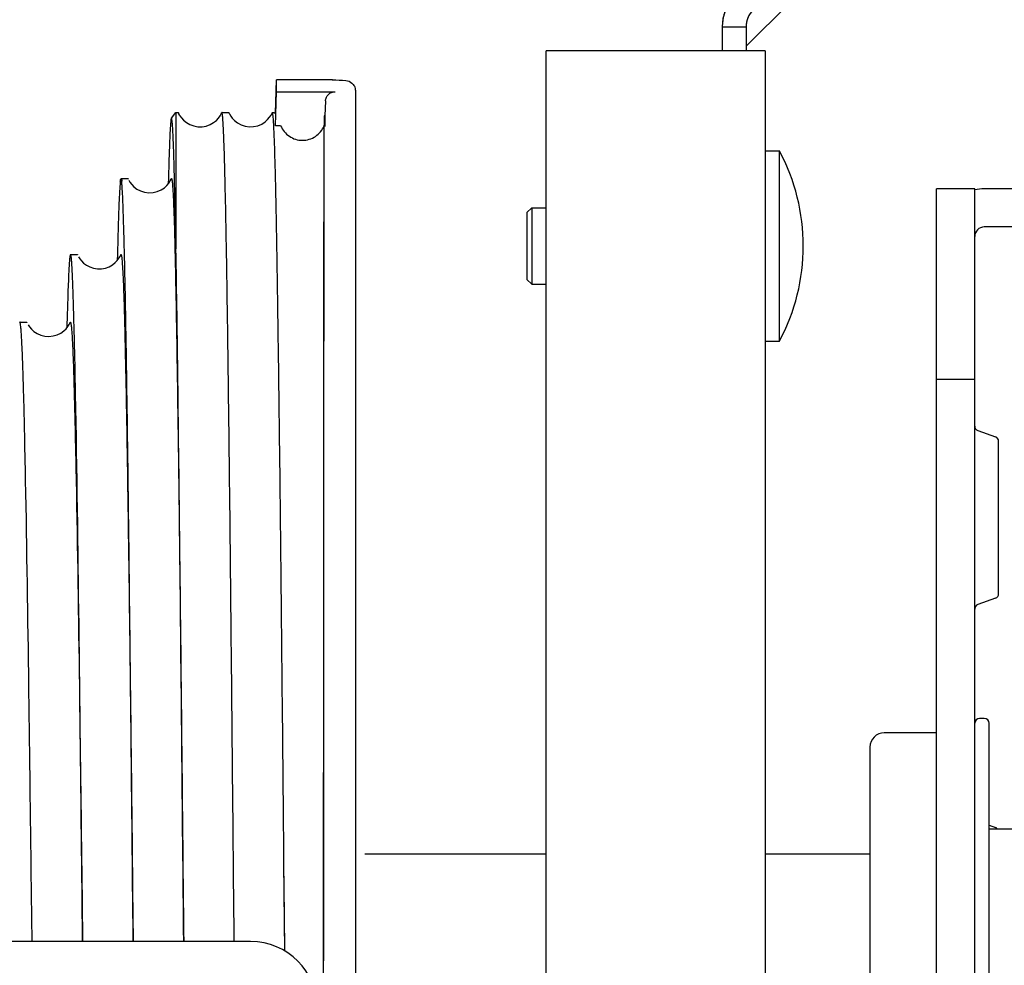
# Model space of a CAD drawing. Units: millimetres. Extents: x 70889 to 577963, y 15646 to 50228.
# Drawn here: x 75865 to 75969, y 29219 to 29318 of the extents above; entities that cross this region are included whole.
import ezdxf

# ---------------------------------------------------------------- set-up
doc = ezdxf.new("R2010")
doc.units = ezdxf.units.MM
doc.header["$LTSCALE"] = 46.255
for name, color, linetype in [('1070B_3_5_AF10_1_BL283', 7, 'CONTINUOUS'), ('2090_1_BL351', 7, 'CONTINUOUS'), ('705GB_R_1_BL368', 7, 'CONTINUOUS'), ('CD054H_L_1_BL0', 7, 'CONTINUOUS'), ('IB_111M_001_AF2_2_BL233', 7, 'CONTINUOUS'), ('NOTE', 7, 'CONTINUOUS'), ('PRT0003_BL284', 7, 'CONTINUOUS'), ('USA_B_AF1_5_BL367', 7, 'CONTINUOUS'), ('VSP_99_607_AF3_1_BL352', 7, 'CONTINUOUS')]:
    doc.layers.add(name, color=color, linetype=linetype)

# ---------------------------------------------------------------- blocks, each defined once
blk = doc.blocks.new('IB_111M_001_AF2_2_BL233', base_point=(-722.78, 1750.97))
at = {"layer": 'IB_111M_001_AF2_2_BL233', "color": 7, "linetype": 'Continuous'}
for p, q in [((-747.78, 1668.47), (-747.78, 1833.47)), ((-743.78, 1833.47), (-747.78, 1833.47)), ((-743.78, 1668.47), (-743.78, 1833.47)), ((-697.78, 1833.47), (-742.78, 1833.47)), ((-737.78, 1829.47), (-737.78, 1833.47)), ((-697.78, 1763.66), (-697.78, 1833.47)), ((-697.78, 1829.47), (-742.78, 1829.47)), ((-717.03, 1815.72), (-717.03, 1781.22)), ((-706.53, 1781.22), (-706.53, 1815.72)), ((-743.78, 1813.47), (-747.78, 1813.47)), ((-743.45, 1808.1), (-741.6, 1807.43)), ((-741.28, 1790.97), (-741.28, 1806.96)), ((-741.6, 1790.5), (-743.45, 1789.83)), ((-742.28, 1766.68), (-741.6, 1766.43)), ((-697.78, 1668.47), (-697.78, 1739.05)), ((-741.6, 1735.5), (-742.28, 1735.26)), ((-717.03, 1720.72), (-717.03, 1686.22)), ((-706.53, 1686.22), (-706.53, 1720.72)), ((-743.45, 1712.1), (-741.6, 1711.43)), ((-741.28, 1694.97), (-741.28, 1710.96)), ((-741.6, 1694.5), (-743.45, 1693.83)), ((-743.78, 1688.47), (-747.78, 1688.47)), ((-697.78, 1672.47), (-742.78, 1672.47)), ((-737.78, 1672.47), (-737.78, 1668.47)), ((-743.78, 1668.47), (-747.78, 1668.47)), ((-697.78, 1668.47), (-742.78, 1668.47))]:
    blk.add_line(p, q, dxfattribs=at)
for centre, radius, start, end in [((-742.78, 1828.47), 5, 90, 101.3207), ((-742.78, 1828.47), 1, 90, 180), ((-711.78, 1815.72), 5.25, 0, 180), ((-743.28, 1808.57), 0.5, 180, 250), ((-741.78, 1806.96), 0.5, 0, 70), ((-741.78, 1790.97), 0.5, 290, 0), ((-743.28, 1789.36), 0.5, 110, 180), ((-711.78, 1781.22), 5.25, 180, 0), ((-741.78, 1765.96), 0.5, 37.7864, 70), ((-741.78, 1735.97), 0.5, 290, 322.2136), ((-711.78, 1720.72), 5.25, 0, 180), ((-743.28, 1712.57), 0.5, 180, 250), ((-741.78, 1710.96), 0.5, 0, 70), ((-741.78, 1694.97), 0.5, 290, 0), ((-743.28, 1693.36), 0.5, 110, 180), ((-711.78, 1686.22), 5.25, 180, 242.4326), ((-711.78, 1686.22), 5.25, 180, 0), ((-742.78, 1673.47), 1, 180, 270), ((-742.78, 1673.47), 5, 258.6793, 270)]:
    blk.add_arc(centre, radius, start, end, dxfattribs=at)
blk = doc.blocks.new('1070B_3_5_AF10_1_BL283', base_point=(-777.53, 1869.47))
at = {"layer": '1070B_3_5_AF10_1_BL283', "color": 7, "linetype": 'Continuous'}
for p, q in [((-765.78, 1879.47), (-764.28, 1879.47)), ((-764.28, 1859.47), (-764.28, 1879.47)), ((-790.78, 1872.97), (-790.28, 1873.47)), ((-790.78, 1872.97), (-790.78, 1865.96)), ((-790.28, 1873.47), (-790.28, 1865.47)), ((-790.28, 1873.47), (-788.78, 1873.47)), ((-790.78, 1865.96), (-790.28, 1865.47)), ((-790.28, 1865.47), (-788.78, 1865.47)), ((-765.78, 1859.47), (-764.28, 1859.47))]:
    blk.add_line(p, q, dxfattribs=at)
blk.add_arc((-783.03, 1869.47), 21.25, 331.9275, 28.0725, dxfattribs=at)
blk = doc.blocks.new('PRT0003_BL284', base_point=(-730.28, 1892.47))
at = {"layer": 'PRT0003_BL284', "color": 7, "linetype": 'Continuous'}
for p, q in [((-765.28, 1897.47), (-765.28, 1894.97)), ((-690.28, 1897.47), (-765.28, 1897.47)), ((-690.28, 1897.47), (-690.28, 1894.97)), ((-768.69, 1895.88), (-767.04, 1894.24)), ((-765.28, 1894.97), (-690.28, 1894.97)), ((-770.28, 1892.47), (-770.28, 1889.97)), ((-770.28, 1892.47), (-767.78, 1892.47)), ((-767.78, 1892.47), (-767.78, 1889.97))]:
    blk.add_line(p, q, dxfattribs=at)
at = {"layer": 'PRT0003_BL284', "color": 6, "linetype": 'Continuous'}
blk.add_line((-763.24, 1894.97), (-767.78, 1890.43), dxfattribs=at)
at = {"layer": 'PRT0003_BL284', "color": 7, "linetype": 'Continuous'}
for centre, radius, start, end in [((-765.28, 1892.47), 5, 89.9998, 180.0002), ((-765.3, 1892.54), 4.92, 103.0175, 108.8963), ((-765.31, 1892.59), 4.87, 102.6873, 103.0065), ((-765.28, 1892.45), 5.02, 97.0386, 102.6609), ((-765.26, 1892.32), 5.15, 96.794, 97.0616), ((-765.26, 1892.3), 5.17, 96.3645, 96.7939), ((-765.25, 1892.17), 5.29, 90.2855, 96.3421), ((-765.28, 1892.47), 5, 129.1961, 134.9324), ((-765.29, 1892.48), 4.98, 127.4004, 129.1914), ((-765.27, 1892.46), 5.01, 123.2709, 127.3978), ((-765.26, 1892.45), 5.02, 121.3637, 123.2721), ((-765.26, 1892.45), 5.03, 120.2466, 121.3638), ((-765.26, 1892.45), 5.02, 117.7003, 120.2467), ((-765.27, 1892.45), 5.02, 116.8577, 117.7), ((-765.27, 1892.46), 5.01, 115.6051, 116.8578), ((-765.27, 1892.46), 5.01, 114.8244, 115.605), ((-765.28, 1892.47), 5, 109.8799, 114.8262), ((-765.28, 1892.5), 4.97, 109.1475, 109.8759), ((-765.29, 1892.5), 4.96, 108.8892, 109.1474), ((-765.26, 1892.46), 5.02, 146.6989, 148.6072), ((-765.27, 1892.47), 5.01, 142.5579, 146.7001), ((-765.29, 1892.48), 4.98, 140.7827, 142.5553), ((-765.28, 1892.47), 5, 134.931, 140.7778), ((-765.31, 1892.48), 4.97, 160.103, 160.823), ((-765.28, 1892.47), 5, 155.0385, 160.0987), ((-765.27, 1892.46), 5.01, 154.3758, 155.0404), ((-765.26, 1892.46), 5.01, 153.0804, 154.3756), ((-765.26, 1892.46), 5.02, 152.2807, 153.0805), ((-765.25, 1892.46), 5.02, 149.7497, 152.2804), ((-765.25, 1892.46), 5.03, 148.6071, 149.7497), ((-765.28, 1892.47), 2.5, 89.9989, 180.0011), ((-765.28, 1892.47), 2.5, 135.0106, 141.9361), ((-765.28, 1892.47), 2.5, 128.0628, 134.9895), ((-765.27, 1892.46), 2.51, 126.3415, 128.0669), ((-765.27, 1892.46), 2.51, 121.7465, 126.3415), ((-765.27, 1892.46), 2.51, 121.2795, 121.7447), ((-765.27, 1892.47), 2.5, 120.0422, 121.2796), ((-765.27, 1892.47), 2.5, 118.9574, 120.0419), ((-765.27, 1892.47), 2.5, 113.9176, 118.9575), ((-765.28, 1892.48), 2.49, 112.1568, 113.9155), ((-765.29, 1892.49), 2.47, 106.8668, 112.1608), ((-765.29, 1892.52), 2.45, 105.3998, 106.8601), ((-765.29, 1892.53), 2.44, 104.9328, 105.3993), ((-765.29, 1892.52), 2.45, 103.7855, 104.9318), ((-765.28, 1892.45), 2.52, 98.2251, 103.7658), ((-765.27, 1892.39), 2.58, 96.9442, 98.2416), ((-765.26, 1892.34), 2.63, 90.2851, 96.9282), ((-765.26, 1892.47), 5.02, 167.2676, 172.9664), ((-765.35, 1892.49), 4.92, 161.0736, 166.9796), ((-765.4, 1892.51), 4.87, 166.9909, 167.2397), ((-765.31, 1892.48), 4.96, 160.823, 161.0809), ((-765.33, 1892.49), 2.45, 163.1611, 164.6006), ((-765.33, 1892.49), 2.44, 164.6011, 165.0676), ((-765.3, 1892.48), 2.47, 157.8379, 163.1542), ((-765.28, 1892.47), 2.49, 156.0928, 157.8419), ((-765.28, 1892.47), 2.5, 151.043, 156.0906), ((-765.28, 1892.47), 2.5, 149.959, 151.0431), ((-765.27, 1892.47), 2.5, 148.721, 149.9587), ((-765.27, 1892.46), 2.51, 148.3081, 148.7211), ((-765.27, 1892.46), 2.51, 143.6656, 148.3063), ((-765.27, 1892.46), 2.51, 141.9321, 143.6656), ((-764.97, 1892.44), 5.31, 173.6481, 179.704), ((-765.12, 1892.46), 5.16, 172.942, 173.1999), ((-765.1, 1892.45), 5.17, 173.1999, 173.6247), ((-765.15, 1892.46), 2.63, 173.0726, 179.7153), ((-765.2, 1892.46), 2.58, 171.7583, 173.0567), ((-765.26, 1892.47), 2.52, 166.2362, 171.7747), ((-765.32, 1892.49), 2.45, 165.0686, 166.2165)]:
    blk.add_arc(centre, radius, start, end, dxfattribs=at)
blk = doc.blocks.new('2090_1_BL351', base_point=(-867.48, 1699.97))
at = {"layer": '2090_1_BL351', "color": 7, "linetype": 'Continuous'}
blk.add_line((-819.78, 1754.47), (-923.78, 1754.47), dxfattribs=at)
blk.add_arc((-819.78, 1747.47), 7, 0, 90, dxfattribs=at)
blk = doc.blocks.new('VSP_99_607_AF3_1_BL352', base_point=(-777.28, 1714.97))
at = {"layer": 'VSP_99_607_AF3_1_BL352', "color": 7, "linetype": 'Continuous'}
for p, q in [((-788.78, 1694.47), (-788.78, 1889.97)), ((-765.78, 1889.97), (-788.78, 1889.97)), ((-765.78, 1889.97), (-765.78, 1595.74))]:
    blk.add_line(p, q, dxfattribs=at)
blk = doc.blocks.new('USA_B_AF1_5_BL367', base_point=(-747.28, 1750.97))
at = {"layer": 'USA_B_AF1_5_BL367', "color": 7, "linetype": 'Continuous'}
for p, q in [((-742.78, 1777.87), (-743.28, 1777.87)), ((-747.78, 1776.37), (-753.28, 1776.37)), ((-742.28, 1724.57), (-742.28, 1777.37)), ((-754.78, 1774.87), (-754.78, 1727.07)), ((-739.78, 1766.27), (-742.28, 1766.27)), ((-739.78, 1735.67), (-742.28, 1735.67)), ((-747.78, 1725.57), (-753.28, 1725.57)), ((-742.78, 1724.07), (-743.28, 1724.07))]:
    blk.add_line(p, q, dxfattribs=at)
for centre, radius, start, end in [((-743.28, 1777.37), 0.5, 90, 180), ((-742.78, 1777.37), 0.5, 0, 90), ((-753.28, 1774.87), 1.5, 90, 180), ((-753.28, 1727.07), 1.5, 180, 270), ((-743.28, 1724.57), 0.5, 180, 270), ((-742.78, 1724.57), 0.5, 270, 360)]:
    blk.add_arc(centre, radius, start, end, dxfattribs=at)
blk = doc.blocks.new('705GB_R_1_BL368', base_point=(-1434.53, 1751.35))
at = {"layer": '705GB_R_1_BL368', "color": 7, "linetype": 'Continuous'}
for p, q in [((-807.78, 1763.66), (-788.78, 1763.66)), ((-765.78, 1763.66), (-754.78, 1763.66))]:
    blk.add_line(p, q, dxfattribs=at)
blk = doc.blocks.new('CD054H_L_1_BL0', base_point=(-3344.03, 1752.68))
at = {"layer": 'CD054H_L_1_BL0', "color": 7, "linetype": 'Continuous'}
for p, q in [((-3423.36, 1844.9), (-3417.5, 1844.9)), ((-3417.38, 1841.4), (-3417.5, 1844.9)), ((-3417.5, 1843.66), (-3417.5, 1844.9)), ((-3425.78, 1843.78), (-3425.78, 1700.47)), ((-3417.5, 1843.66), (-3423.64, 1843.66)), ((-3417.38, 1840.09), (-3417.5, 1843.66)), ((-3422.65, 1842.7), (-3422.56, 1841.11)), ((-3417.38, 1841.4), (-3417.38, 1841.46)), ((-3417.07, 1841.47), (-3417.22, 1841.47)), ((-3417.07, 1841.47), (-3417.05, 1841.45)), ((-3412.48, 1841.47), (-3412.5, 1841.45)), ((-3411.77, 1841.47), (-3412.48, 1841.47)), ((-3411.77, 1841.47), (-3411.75, 1841.45)), ((-3407.18, 1841.47), (-3407.2, 1841.45)), ((-3406.95, 1841.47), (-3407.18, 1841.47)), ((-3406.95, 1841.47), (-3406.95, 1841.24)), ((-3406.47, 1840.89), (-3406.95, 1841.47)), ((-3422.56, 1841.11), (-3422.56, 1839.99)), ((-3422.56, 1841.11), (-3422.51, 1841.11)), ((-3422.51, 1841.11), (-3422.51, 1840.14)), ((-3417.38, 1841.4), (-3417.27, 1841.4)), ((-3406.95, 1841.24), (-3406.95, 1827.15)), ((-3422.51, 1840.08), (-3422.51, 1840.14)), ((-3422.44, 1745.19), (-3422.51, 1840.08)), ((-3417.93, 1840.09), (-3417.38, 1840.09)), ((-3406.16, 1834.56), (-3406.14, 1834.05)), ((-3401.9, 1834.55), (-3401.92, 1834.52)), ((-3401.2, 1834.55), (-3401.9, 1834.55)), ((-3400.81, 1826.58), (-3400.79, 1825.98)), ((-3400.79, 1825.98), (-3400.79, 1825.95)), ((-3400.79, 1825.98), (-3400.79, 1825.95)), ((-3396.6, 1826.56), (-3396.62, 1826.54)), ((-3395.88, 1826.56), (-3396.6, 1826.56)), ((-3395.51, 1819.49), (-3395.5, 1818.93)), ((-3391.28, 1819.47), (-3391.31, 1819.44)), ((-3390.57, 1819.47), (-3391.28, 1819.47)), ((-3390.57, 1819.47), (-3390.54, 1819.44)), ((-3418.37, 1753.47), (-3418.28, 1762.69))]:
    blk.add_line(p, q, dxfattribs=at)
for points in [[(-3412.56, 1841.32), (-3412.69, 1841.1), (-3412.86, 1840.87), (-3413.09, 1840.62), (-3413.4, 1840.38), (-3413.78, 1840.18), (-3414.2, 1840.04), (-3414.65, 1839.97), (-3415.1, 1839.99), (-3415.54, 1840.09), (-3415.95, 1840.26), (-3416.3, 1840.49), (-3416.57, 1840.73), (-3416.78, 1840.98), (-3416.93, 1841.2), (-3417.03, 1841.4), (-3417.05, 1841.45)], [(-3407.25, 1841.34), (-3407.37, 1841.13), (-3407.53, 1840.9), (-3407.75, 1840.66), (-3408.04, 1840.42), (-3408.4, 1840.21), (-3408.81, 1840.06), (-3409.24, 1839.98), (-3409.69, 1839.98), (-3410.12, 1840.05), (-3410.53, 1840.2), (-3410.89, 1840.41), (-3411.19, 1840.65), (-3411.41, 1840.89), (-3411.57, 1841.12), (-3411.69, 1841.32), (-3411.75, 1841.45)], [(-3422.44, 1745.19), (-3422.44, 1749.26), (-3422.45, 1755.54), (-3422.45, 1761.81), (-3422.45, 1768.04), (-3422.45, 1774.18), (-3422.45, 1780.21), (-3422.46, 1786.11), (-3422.46, 1791.84), (-3422.46, 1797.37), (-3422.46, 1802.67), (-3422.47, 1807.73), (-3422.47, 1812.53), (-3422.47, 1817.03), (-3422.47, 1821.2), (-3422.48, 1825.03), (-3422.48, 1828.49), (-3422.49, 1831.59), (-3422.49, 1834.3), (-3422.5, 1836.63), (-3422.5, 1838.57), (-3422.51, 1840.08)], [(-3401.99, 1834.37), (-3402.12, 1834.15), (-3402.3, 1833.92), (-3402.54, 1833.67), (-3402.85, 1833.44), (-3403.23, 1833.24), (-3403.66, 1833.1), (-3404.1, 1833.05), (-3404.56, 1833.07), (-3404.99, 1833.18), (-3405.39, 1833.36), (-3405.73, 1833.58), (-3406, 1833.82), (-3406.2, 1834.07), (-3406.34, 1834.29), (-3406.44, 1834.49), (-3406.46, 1834.52)], [(-3396.72, 1826.33), (-3396.85, 1826.13), (-3397.02, 1825.91), (-3397.25, 1825.67), (-3397.55, 1825.45), (-3397.9, 1825.27), (-3398.3, 1825.13), (-3398.71, 1825.07), (-3399.14, 1825.07), (-3399.55, 1825.15), (-3399.94, 1825.29), (-3400.29, 1825.49), (-3400.57, 1825.72), (-3400.79, 1825.95), (-3400.96, 1826.17), (-3401.08, 1826.37), (-3401.16, 1826.54)], [(-3391.44, 1819.19), (-3391.58, 1818.97), (-3391.78, 1818.74), (-3392.04, 1818.5), (-3392.37, 1818.28), (-3392.76, 1818.11), (-3393.18, 1818), (-3393.62, 1817.97), (-3394.06, 1818.02), (-3394.47, 1818.14), (-3394.85, 1818.32), (-3395.17, 1818.55), (-3395.42, 1818.78), (-3395.6, 1819.01), (-3395.74, 1819.23), (-3395.83, 1819.42), (-3395.84, 1819.44)], [(-3418.37, 1753.47), (-3418.33, 1757.27), (-3418.28, 1762.68)]]:
    blk.add_lwpolyline(points, dxfattribs=at)
blk.add_ellipse((-3427.01, 1750.97), major_axis=(70.37, 67.77), ratio=0.925758, start_param=0.803904, end_param=0.818889, dxfattribs=at)
for points, knots in [([(-3424.78, 1844.84), (-3425.01, 1844.82), (-3425.38, 1844.66), (-3425.7, 1844.23), (-3425.78, 1843.93), (-3425.78, 1843.78)], [0, 0, 0, 0, 0.44384, 0.706934, 1, 1, 1, 1]), ([(-3422.65, 1842.7), (-3422.65, 1842.82), (-3422.71, 1843.08), (-3422.93, 1843.4), (-3423.26, 1843.61), (-3423.52, 1843.66), (-3423.64, 1843.66)], [0, 0, 0, 0, 0.249972, 0.499984, 0.749987, 1, 1, 1, 1]), ([(-3417.27, 1841.4), (-3417.27, 1841.41), (-3417.26, 1841.44), (-3417.24, 1841.46), (-3417.23, 1841.47)], [0, 0, 0, 0, 0.338488, 1, 1, 1, 1]), ([(-3417.23, 1841.47), (-3417.23, 1841.47), (-3417.22, 1841.47), (-3417.22, 1841.47), (-3417.22, 1841.47)], [0, 0, 0, 0, 0.511578, 1, 1, 1, 1]), ([(-3417.12, 1841.27), (-3417.12, 1841.32), (-3417.1, 1841.39), (-3417.09, 1841.45), (-3417.07, 1841.47), (-3417.07, 1841.47)], [0, 0, 0, 0, 0.720997, 0.910469, 1, 1, 1, 1]), ([(-3411.85, 1840.99), (-3411.85, 1841.06), (-3411.84, 1841.18), (-3411.81, 1841.34), (-3411.8, 1841.41), (-3411.78, 1841.47), (-3411.77, 1841.47)], [0, 0, 0, 0, 0.428607, 0.736583, 0.924783, 1, 1, 1, 1]), ([(-3422.51, 1841.11), (-3422.52, 1841.03), (-3422.54, 1840.65), (-3422.55, 1840.28), (-3422.56, 1839.99)], [0, 0, 0, 0, 0.222187, 1, 1, 1, 1]), ([(-3418.28, 1762.69), (-3418.24, 1767.75), (-3418.14, 1777.6), (-3418, 1791.85), (-3417.86, 1804.89), (-3417.73, 1814.82), (-3417.63, 1821.88), (-3417.56, 1826.42), (-3417.49, 1830.39), (-3417.42, 1833.79), (-3417.35, 1836.57), (-3417.28, 1838.71), (-3417.22, 1840.1), (-3417.17, 1840.88), (-3417.14, 1841.16), (-3417.12, 1841.27)], [0, 0, 0, 0, 0.193133, 0.376176, 0.543733, 0.690864, 0.755388, 0.813232, 0.863972, 0.907232, 0.942692, 0.970097, 0.98924, 0.995673, 1, 1, 1, 1]), ([(-3413.06, 1754.47), (-3413.01, 1759.81), (-3412.91, 1770.28), (-3412.76, 1785.51), (-3412.62, 1799.64), (-3412.47, 1812.22), (-3412.34, 1821.55), (-3412.24, 1827.94), (-3412.16, 1831.84), (-3412.09, 1835.1), (-3412.02, 1837.68), (-3411.94, 1839.57), (-3411.89, 1840.6), (-3411.85, 1840.99)], [0, 0, 0, 0, 0.185092, 0.363003, 0.528071, 0.67504, 0.799232, 0.851519, 0.896695, 0.934398, 0.96433, 0.986255, 1, 1, 1, 1]), ([(-3412.5, 1841.45), (-3412.51, 1841.44), (-3412.52, 1841.41), (-3412.52, 1841.37), (-3412.53, 1841.34)], [0, 0, 0, 0, 0.175699, 1, 1, 1, 1]), ([(-3407.2, 1841.45), (-3407.22, 1841.42), (-3407.23, 1841.33), (-3407.24, 1841.25), (-3407.25, 1841.19)], [0, 0, 0, 0, 0.362472, 1, 1, 1, 1]), ([(-3406.95, 1827.15), (-3406.93, 1828.22), (-3406.89, 1830.23), (-3406.83, 1833.04), (-3406.78, 1835.11), (-3406.74, 1836.57), (-3406.71, 1837.49), (-3406.68, 1838.31), (-3406.65, 1839.01), (-3406.62, 1839.6), (-3406.59, 1840.08), (-3406.56, 1840.44), (-3406.54, 1840.68), (-3406.52, 1840.81), (-3406.5, 1840.86), (-3406.49, 1840.88), (-3406.48, 1840.9), (-3406.47, 1840.9), (-3406.47, 1840.89)], [0, 0, 0, 0, 0.233276, 0.437413, 0.611081, 0.686218, 0.753437, 0.812653, 0.8638, 0.906819, 0.941651, 0.968246, 0.986592, 0.99268, 0.996736, 0.998028, 0.998876, 1, 1, 1, 1]), ([(-3406.47, 1840.89), (-3406.46, 1840.88), (-3406.44, 1840.83), (-3406.42, 1840.74), (-3406.41, 1840.59), (-3406.39, 1840.41), (-3406.37, 1840.17), (-3406.34, 1839.77), (-3406.31, 1839.14), (-3406.27, 1838.25), (-3406.23, 1837.18), (-3406.19, 1835.93), (-3406.17, 1835.04), (-3406.16, 1834.56)], [0, 0, 0, 0, 0.007978, 0.023091, 0.045516, 0.07529, 0.112417, 0.156894, 0.267841, 0.407914, 0.576847, 0.774348, 1, 1, 1, 1]), ([(-3422.56, 1839.99), (-3422.56, 1840.03), (-3422.55, 1840.07), (-3422.53, 1840.14), (-3422.51, 1840.14)], [0, 0, 0, 0, 0.732468, 1, 1, 1, 1]), ([(-3417.93, 1840.09), (-3418.12, 1839.65), (-3418.77, 1838.86), (-3420.22, 1838.41), (-3421.68, 1838.85), (-3422.32, 1839.64), (-3422.51, 1840.08)], [0, 0, 0, 0, 0.25011, 0.500046, 0.749953, 1, 1, 1, 1]), ([(-3406.46, 1834.52), (-3406.46, 1834.53), (-3406.48, 1834.56), (-3406.51, 1834.5), (-3406.52, 1834.43), (-3406.55, 1834.31), (-3406.56, 1834.14), (-3406.58, 1833.92), (-3406.6, 1833.65), (-3406.62, 1833.34), (-3406.64, 1832.97), (-3406.67, 1832.39), (-3406.71, 1831.55), (-3406.75, 1830.4), (-3406.79, 1829.07), (-3406.83, 1827.55), (-3406.88, 1825.17), (-3406.95, 1821.77), (-3407.03, 1817.19), (-3407.11, 1811.99), (-3407.19, 1806.21), (-3407.3, 1797.5), (-3407.44, 1785.6), (-3407.6, 1770.4), (-3407.7, 1759.87), (-3407.76, 1754.47)], [0, 0, 0, 0, 0.000376, 0.000787, 0.001749, 0.0033, 0.005448, 0.008192, 0.011535, 0.015475, 0.020012, 0.025142, 0.037173, 0.051546, 0.068234, 0.087197, 0.108399, 0.157328, 0.214593, 0.279688, 0.352036, 0.430989, 0.605803, 0.797807, 1, 1, 1, 1]), ([(-3402.46, 1754.47), (-3402.41, 1759.54), (-3402.31, 1769.45), (-3402.16, 1783.85), (-3402.01, 1797.13), (-3401.88, 1807.3), (-3401.77, 1814.55), (-3401.7, 1819.22), (-3401.62, 1823.31), (-3401.54, 1826.8), (-3401.47, 1829.65), (-3401.4, 1831.61), (-3401.35, 1832.84), (-3401.31, 1833.51), (-3401.27, 1834), (-3401.25, 1834.28), (-3401.23, 1834.38)], [0, 0, 0, 0, 0.190145, 0.372234, 0.540277, 0.688707, 0.753993, 0.812574, 0.863958, 0.907709, 0.943456, 0.970874, 0.981384, 0.989749, 0.995961, 1, 1, 1, 1]), ([(-3401.19, 1834.54), (-3401.2, 1834.54), (-3401.22, 1834.51), (-3401.25, 1834.43), (-3401.27, 1834.34), (-3401.28, 1834.27)], [0, 0, 0, 0, 0.095379, 0.285114, 1, 1, 1, 1]), ([(-3401.1, 1834.2), (-3401.11, 1834.24), (-3401.12, 1834.32), (-3401.13, 1834.43), (-3401.15, 1834.51), (-3401.18, 1834.54)], [0, 0, 0, 0, 0.375857, 0.665392, 1, 1, 1, 1]), ([(-3401.1, 1834.2), (-3401.07, 1833.88), (-3401.01, 1833.01), (-3400.94, 1831.41), (-3400.87, 1829.2), (-3400.83, 1827.52), (-3400.81, 1826.58)], [0, 0, 0, 0, 0.128944, 0.339881, 0.631037, 1, 1, 1, 1]), ([(-3407.76, 1754.47), (-3407.63, 1768.29), (-3407.45, 1787.91), (-3407.17, 1812.14), (-3407.03, 1822.56), (-3406.95, 1827.17)], [0, 0, 0, 0, 0.570188, 0.809794, 1, 1, 1, 1]), ([(-3401.16, 1826.54), (-3401.16, 1826.55), (-3401.18, 1826.57), (-3401.21, 1826.53), (-3401.22, 1826.47), (-3401.25, 1826.36), (-3401.26, 1826.21), (-3401.28, 1826.02), (-3401.3, 1825.78), (-3401.32, 1825.5), (-3401.34, 1825.18), (-3401.37, 1824.66), (-3401.41, 1823.91), (-3401.45, 1822.89), (-3401.49, 1821.69), (-3401.53, 1820.33), (-3401.58, 1818.2), (-3401.65, 1815.14), (-3401.73, 1811.03), (-3401.81, 1806.36), (-3401.89, 1801.16), (-3402, 1793.31), (-3402.14, 1782.58), (-3402.3, 1768.86), (-3402.4, 1759.35), (-3402.45, 1754.47)], [0, 0, 0, 0, 0.000441, 0.000825, 0.001733, 0.003226, 0.005314, 0.007999, 0.011283, 0.015165, 0.019642, 0.024713, 0.03663, 0.050893, 0.067473, 0.086337, 0.107445, 0.156207, 0.213341, 0.278347, 0.350651, 0.429611, 0.604618, 0.797073, 1, 1, 1, 1]), ([(-3396.47, 1808.91), (-3396.44, 1810.24), (-3396.4, 1812.75), (-3396.33, 1816.28), (-3396.26, 1818.91), (-3396.21, 1820.77), (-3396.18, 1821.96), (-3396.14, 1823.02), (-3396.1, 1823.94), (-3396.07, 1824.72), (-3396.03, 1825.37), (-3396, 1825.87), (-3395.97, 1826.2), (-3395.94, 1826.39), (-3395.92, 1826.48), (-3395.91, 1826.53), (-3395.89, 1826.56), (-3395.88, 1826.56)], [0, 0, 0, 0, 0.226391, 0.426424, 0.598377, 0.673421, 0.740982, 0.800935, 0.853161, 0.897544, 0.934004, 0.962479, 0.982915, 0.990114, 0.995311, 0.998541, 1, 1, 1, 1]), ([(-3395.88, 1826.56), (-3395.87, 1826.56), (-3395.85, 1826.51), (-3395.83, 1826.44), (-3395.81, 1826.29), (-3395.79, 1826.1), (-3395.76, 1825.84), (-3395.73, 1825.4), (-3395.69, 1824.7), (-3395.65, 1823.7), (-3395.6, 1822.49), (-3395.56, 1821.06), (-3395.53, 1820.04), (-3395.51, 1819.49)], [0, 0, 0, 0, 0.005097, 0.017371, 0.037372, 0.065177, 0.100796, 0.144222, 0.254436, 0.395556, 0.567174, 0.768855, 1, 1, 1, 1]), ([(-3395.84, 1819.44), (-3395.85, 1819.45), (-3395.86, 1819.47), (-3395.88, 1819.46), (-3395.89, 1819.43), (-3395.91, 1819.39), (-3395.92, 1819.31), (-3395.94, 1819.19), (-3395.96, 1819.04), (-3395.98, 1818.84), (-3396, 1818.62), (-3396.02, 1818.35), (-3396.05, 1817.93), (-3396.08, 1817.3), (-3396.12, 1816.45), (-3396.16, 1815.46), (-3396.2, 1814.34), (-3396.24, 1813.07), (-3396.27, 1811.68), (-3396.36, 1808.26), (-3396.42, 1805.3), (-3396.47, 1802.86)], [0, 0, 0, 0, 0.001961, 0.003284, 0.004558, 0.006338, 0.011478, 0.018766, 0.028217, 0.039836, 0.05362, 0.069563, 0.087658, 0.130275, 0.181383, 0.240875, 0.308631, 0.384501, 0.468331, 0.559936, 1, 1, 1, 1]), ([(-3391.17, 1802.86), (-3391.14, 1804.07), (-3391.1, 1806.35), (-3391.03, 1809.56), (-3390.96, 1812.34), (-3390.89, 1814.68), (-3390.83, 1816.34), (-3390.77, 1817.44), (-3390.74, 1818.07), (-3390.7, 1818.59), (-3390.67, 1818.99), (-3390.63, 1819.25), (-3390.61, 1819.4), (-3390.59, 1819.44)], [0, 0, 0, 0, 0.218355, 0.412356, 0.58059, 0.721859, 0.835098, 0.880966, 0.91955, 0.950768, 0.974577, 0.990972, 1, 1, 1, 1]), ([(-3390.59, 1819.44), (-3390.59, 1819.45), (-3390.58, 1819.46), (-3390.58, 1819.47), (-3390.57, 1819.47)], [0, 0, 0, 0, 0.361949, 1, 1, 1, 1]), ([(-3397.15, 1754.47), (-3397.04, 1764.52), (-3396.84, 1782.67), (-3396.61, 1800.81), (-3396.47, 1808.91)], [0, 0, 0, 0, 0.553918, 1, 1, 1, 1]), ([(-3396.47, 1802.86), (-3396.61, 1795.67), (-3396.84, 1779.54), (-3397.04, 1763.41), (-3397.15, 1754.47)], [0, 0, 0, 0, 0.445664, 1, 1, 1, 1]), ([(-3391.85, 1754.47), (-3391.74, 1763.38), (-3391.54, 1779.51), (-3391.31, 1795.64), (-3391.17, 1802.86)], [0, 0, 0, 0, 0.552422, 1, 1, 1, 1])]:
    blk.add_open_spline(points, degree=3, knots=knots, dxfattribs=at)
blk.add_open_spline([(-3401.92, 1834.52), (-3401.92, 1834.51), (-3401.93, 1834.5), (-3401.93, 1834.49)], degree=3, dxfattribs=at)

msp = doc.modelspace()

# ---------------------------------------------------------------- linework, layer by layer
at = {"layer": 'NOTE', "color": 82, "linetype": 'Continuous'}
msp.add_circle((75955.887, 29214.258), 247.993, dxfattribs=at)

# ---------------------------------------------------------------- block references
at = {"layer": '1070B_3_5_AF10_1_BL283'}
msp.add_blockref('1070B_3_5_AF10_1_BL283', (75931.898, 29294.312), dxfattribs=at)
at = {"layer": '2090_1_BL351'}
msp.add_blockref('2090_1_BL351', (75841.948, 29166.812), dxfattribs=at)
at = {"layer": '705GB_R_1_BL368'}
msp.add_blockref('705GB_R_1_BL368', (75274.898, 29218.198), dxfattribs=at)
at = {"layer": 'CD054H_L_1_BL0', "xscale": -1}
msp.add_blockref('CD054H_L_1_BL0', (75818.894, 29219.528), dxfattribs=at)
at = {"layer": 'IB_111M_001_AF2_2_BL233'}
msp.add_blockref('IB_111M_001_AF2_2_BL233', (75986.648, 29217.812), dxfattribs=at)
at = {"layer": 'PRT0003_BL284'}
msp.add_blockref('PRT0003_BL284', (75979.148, 29317.312), dxfattribs=at)
at = {"layer": 'USA_B_AF1_5_BL367'}
msp.add_blockref('USA_B_AF1_5_BL367', (75962.148, 29217.812), dxfattribs=at)
at = {"layer": 'VSP_99_607_AF3_1_BL352'}
msp.add_blockref('VSP_99_607_AF3_1_BL352', (75932.148, 29139.812), dxfattribs=at)

doc.saveas('drawing.dxf')
